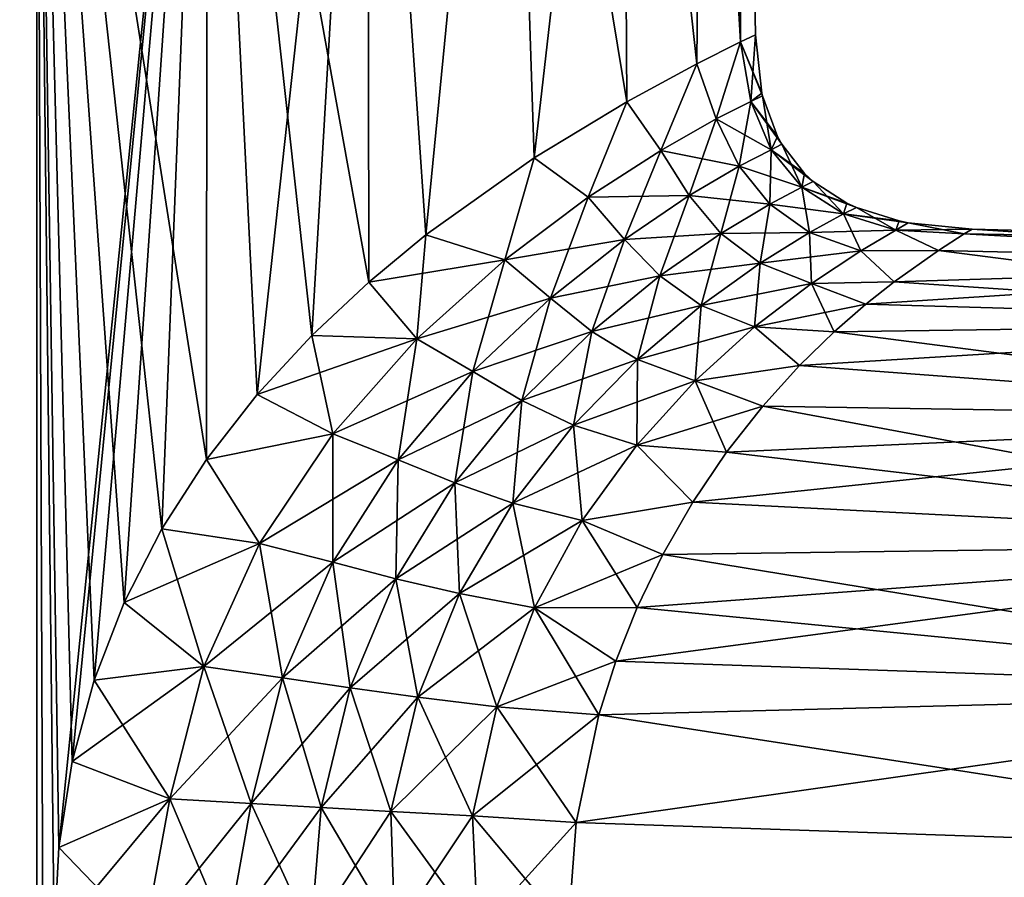
# Model space of a CAD drawing. Units: millimetres. Extents: x -25 to 71, y 0 to 248.
# Drawn here: x 0 to 28, y 57 to 81 of the extents above; entities that cross this region are included whole.
import ezdxf

# ---------------------------------------------------------------- set-up
doc = ezdxf.new("R2010")
doc.units = ezdxf.units.MM
doc.header["$LTSCALE"] = 65.185185
for name, color, linetype in [('56', 7, 'CONTINUOUS'), ('57', 7, 'CONTINUOUS'), ('58', 7, 'CONTINUOUS'), ('61', 7, 'CONTINUOUS'), ('62', 7, 'CONTINUOUS'), ('63', 7, 'CONTINUOUS')]:
    doc.layers.add(name, color=color, linetype=linetype)

msp = doc.modelspace()

# ---------------------------------------------------------------- linework, layer by layer
at = {"layer": '56', "linetype": 'Continuous'}
for points in [[(25.967, 74.794, -5.06), (26.712, 75.268, -2.408), (42.108, 74.426, -4.788), (25.967, 74.794, -5.06)], [(26.712, 75.268, -2.408), (26.944, 75.405), (42.108, 74.426, -4.788), (26.712, 75.268, -2.408)], [(26.944, 75.405), (42.108, 75.008), (42.108, 74.426, -4.788), (26.944, 75.405)], [(24.692, 73.892, -7.865), (25.967, 74.794, -5.06), (42.108, 72.716, -9.298), (24.692, 73.892, -7.865)], [(42.108, 72.716, -9.298), (25.967, 74.794, -5.06), (42.108, 74.426, -4.788), (42.108, 72.716, -9.298)], [(23.877, 73.249, -9.306), (24.692, 73.892, -7.865), (42.108, 72.716, -9.298), (23.877, 73.249, -9.306)], [(22.962, 72.449, -10.777), (23.877, 73.249, -9.306), (42.108, 72.716, -9.298), (22.962, 72.449, -10.777)], [(42.108, 69.976, -13.268), (22.962, 72.449, -10.777), (42.108, 72.716, -9.298), (42.108, 69.976, -13.268)], [(21.964, 71.478, -12.255), (22.962, 72.449, -10.777), (42.108, 69.976, -13.268), (21.964, 71.478, -12.255)], [(20.912, 70.312, -13.725), (21.964, 71.478, -12.255), (42.108, 69.976, -13.268), (20.912, 70.312, -13.725)], [(19.867, 68.985, -15.112), (20.912, 70.312, -13.725), (42.108, 66.366, -16.466), (19.867, 68.985, -15.112)], [(42.108, 66.366, -16.466), (20.912, 70.312, -13.725), (42.108, 69.976, -13.268), (42.108, 66.366, -16.466)], [(18.893, 67.543, -16.361), (19.867, 68.985, -15.112), (42.108, 66.366, -16.466), (18.893, 67.543, -16.361)], [(18.027, 66.036, -17.44), (18.893, 67.543, -16.361), (42.108, 66.366, -16.466), (18.027, 66.036, -17.44)], [(42.108, 62.095, -18.707), (18.027, 66.036, -17.44), (42.108, 66.366, -16.466), (42.108, 62.095, -18.707)], [(17.293, 64.512, -18.337), (18.027, 66.036, -17.44), (42.108, 62.095, -18.707), (17.293, 64.512, -18.337)], [(16.68, 62.969, -19.076), (17.293, 64.512, -18.337), (42.108, 62.095, -18.707), (16.68, 62.969, -19.076)], [(16.188, 61.425, -19.663), (16.68, 62.969, -19.076), (42.108, 62.095, -18.707), (16.188, 61.425, -19.663)], [(42.108, 57.412, -19.862), (16.188, 61.425, -19.663), (42.108, 62.095, -18.707), (42.108, 57.412, -19.862)], [(15.534, 58.319, -20.436), (16.188, 61.425, -19.663), (42.108, 57.412, -19.862), (15.534, 58.319, -20.436)], [(15.301, 55.238, -20.708), (15.534, 58.319, -20.436), (42.108, 57.412, -19.862), (15.301, 55.238, -20.708)], [(42.108, 52.588, -19.862), (15.301, 55.238, -20.708), (42.108, 57.412, -19.862), (42.108, 52.588, -19.862)]]:
    msp.add_3dface(points, dxfattribs=at)
at = {"layer": '57', "linetype": 'Continuous'}
for points in [[(26.712, 75.268, 2.408), (25.967, 74.794, 5.06), (42.108, 74.426, 4.788), (26.712, 75.268, 2.408)], [(42.108, 75.008), (26.944, 75.405), (26.712, 75.268, 2.408), (42.108, 75.008)], [(42.108, 75.008), (26.712, 75.268, 2.408), (42.108, 74.426, 4.788), (42.108, 75.008)], [(25.967, 74.794, 5.06), (24.692, 73.892, 7.865), (42.108, 74.426, 4.788), (25.967, 74.794, 5.06)], [(24.692, 73.892, 7.865), (23.877, 73.249, 9.306), (42.108, 74.426, 4.788), (24.692, 73.892, 7.865)], [(42.108, 74.426, 4.788), (23.877, 73.249, 9.306), (42.108, 72.716, 9.298), (42.108, 74.426, 4.788)], [(23.877, 73.249, 9.306), (22.962, 72.449, 10.777), (42.108, 72.716, 9.298), (23.877, 73.249, 9.306)], [(22.962, 72.449, 10.777), (21.964, 71.478, 12.254), (42.108, 72.716, 9.298), (22.962, 72.449, 10.777)], [(42.108, 72.716, 9.298), (21.964, 71.478, 12.254), (42.108, 69.976, 13.268), (42.108, 72.716, 9.298)], [(21.964, 71.478, 12.254), (20.912, 70.312, 13.725), (42.108, 69.976, 13.268), (21.964, 71.478, 12.254)], [(20.912, 70.312, 13.725), (19.867, 68.985, 15.112), (42.108, 69.976, 13.268), (20.912, 70.312, 13.725)], [(19.867, 68.985, 15.112), (18.893, 67.543, 16.361), (42.108, 69.976, 13.268), (19.867, 68.985, 15.112)], [(42.108, 69.976, 13.268), (18.893, 67.543, 16.361), (42.108, 66.366, 16.466), (42.108, 69.976, 13.268)], [(18.893, 67.543, 16.361), (18.027, 66.036, 17.44), (42.108, 66.366, 16.466), (18.893, 67.543, 16.361)], [(17.293, 64.512, 18.337), (16.68, 62.969, 19.076), (42.108, 66.366, 16.466), (17.293, 64.512, 18.337)], [(42.108, 66.366, 16.466), (16.68, 62.969, 19.076), (42.108, 62.095, 18.707), (42.108, 66.366, 16.466)], [(18.027, 66.036, 17.44), (17.293, 64.512, 18.337), (42.108, 66.366, 16.466), (18.027, 66.036, 17.44)], [(16.68, 62.969, 19.076), (16.188, 61.425, 19.663), (42.108, 62.095, 18.707), (16.68, 62.969, 19.076)], [(16.188, 61.425, 19.663), (15.534, 58.319, 20.436), (42.108, 62.095, 18.707), (16.188, 61.425, 19.663)], [(42.108, 62.095, 18.707), (15.534, 58.319, 20.436), (42.108, 57.412, 19.862), (42.108, 62.095, 18.707)], [(15.534, 58.319, 20.436), (15.301, 55.238, 20.708), (42.108, 57.412, 19.862), (15.534, 58.319, 20.436)], [(42.108, 57.412, 19.862), (15.301, 55.238, 20.708), (42.108, 52.588, 19.862), (42.108, 57.412, 19.862)]]:
    msp.add_3dface(points, dxfattribs=at)
at = {"layer": '58', "linetype": 'Continuous'}
for points in [[(20.699, 81), (20.273, 80.794, 4.187), (20.883, 79.322), (20.699, 81)], [(20.273, 80.794, 4.187), (19.015, 80.164, 8.199), (19.567, 78.577, 7.221), (20.273, 80.794, 4.187)], [(20.564, 79.082, 3.67), (20.273, 80.794, 4.187), (19.567, 78.577, 7.221), (20.564, 79.082, 3.67)], [(20.883, 79.322), (20.273, 80.794, 4.187), (20.903, 79.24), (20.883, 79.322)], [(20.903, 79.24), (20.273, 80.794, 4.187), (20.564, 79.082, 3.67), (20.903, 79.24)], [(19.015, 80.164, 8.199), (16.992, 79.073, 11.856), (17.971, 77.674, 10.519), (19.015, 80.164, 8.199)], [(19.567, 78.577, 7.221), (19.015, 80.164, 8.199), (17.971, 77.674, 10.519), (19.567, 78.577, 7.221)], [(20.903, 79.24), (20.564, 79.082, 3.67), (21.335, 78.068), (20.903, 79.24)], [(16.992, 79.073, 11.856), (14.325, 77.459, 14.992), (15.885, 76.327, 13.43), (16.992, 79.073, 11.856)], [(17.971, 77.674, 10.519), (16.992, 79.073, 11.856), (15.885, 76.327, 13.43), (17.971, 77.674, 10.519)], [(20.564, 79.082, 3.67), (19.567, 78.577, 7.221), (21.15, 77.69, 3.343), (20.564, 79.082, 3.67)], [(20.564, 79.082, 3.67), (21.15, 77.69, 3.343), (21.456, 77.851), (20.564, 79.082, 3.67)], [(20.564, 79.082, 3.67), (21.456, 77.851), (21.335, 78.068), (20.564, 79.082, 3.67)], [(19.567, 78.577, 7.221), (17.971, 77.674, 10.519), (20.234, 77.219, 6.598), (19.567, 78.577, 7.221)], [(19.567, 78.577, 7.221), (20.234, 77.219, 6.598), (21.15, 77.69, 3.343), (19.567, 78.577, 7.221)], [(21.15, 77.69, 3.343), (22.116, 77.005), (21.456, 77.851), (21.15, 77.69, 3.343)], [(14.325, 77.459, 14.992), (11.204, 75.243, 17.476), (13.476, 74.519, 15.849), (14.325, 77.459, 14.992)], [(15.885, 76.327, 13.43), (14.325, 77.459, 14.992), (13.476, 74.519, 15.849), (15.885, 76.327, 13.43)], [(17.971, 77.674, 10.519), (15.885, 76.327, 13.43), (18.791, 76.373, 9.663), (17.971, 77.674, 10.519)], [(17.971, 77.674, 10.519), (18.791, 76.373, 9.663), (20.234, 77.219, 6.598), (17.971, 77.674, 10.519)], [(20.234, 77.219, 6.598), (22.039, 76.617, 3.149), (21.15, 77.69, 3.343), (20.234, 77.219, 6.598)], [(22.039, 76.617, 3.149), (22.361, 76.781), (21.15, 77.69, 3.343), (22.039, 76.617, 3.149)], [(22.361, 76.781), (22.116, 77.005), (21.15, 77.69, 3.343), (22.361, 76.781)], [(18.791, 76.373, 9.663), (21.112, 76.127, 6.202), (20.234, 77.219, 6.598), (18.791, 76.373, 9.663)], [(21.112, 76.127, 6.202), (22.039, 76.617, 3.149), (20.234, 77.219, 6.598), (21.112, 76.127, 6.202)], [(21.112, 76.127, 6.202), (23.235, 75.849, 3.061), (22.039, 76.617, 3.149), (21.112, 76.127, 6.202)], [(22.039, 76.617, 3.149), (23.332, 76.153), (22.361, 76.781), (22.039, 76.617, 3.149)], [(23.235, 75.849, 3.061), (23.606, 76.027), (22.039, 76.617, 3.149), (23.235, 75.849, 3.061)], [(23.606, 76.027), (23.332, 76.153), (22.039, 76.617, 3.149), (23.606, 76.027)], [(15.885, 76.327, 13.43), (13.476, 74.519, 15.849), (16.928, 75.111, 12.44), (15.885, 76.327, 13.43)], [(15.885, 76.327, 13.43), (16.928, 75.111, 12.44), (18.791, 76.373, 9.663), (15.885, 76.327, 13.43)], [(16.928, 75.111, 12.44), (19.703, 75.281, 9.077), (18.791, 76.373, 9.663), (16.928, 75.111, 12.44)], [(19.703, 75.281, 9.077), (21.112, 76.127, 6.202), (18.791, 76.373, 9.663), (19.703, 75.281, 9.077)], [(19.703, 75.281, 9.077), (22.258, 75.31, 5.996), (21.112, 76.127, 6.202), (19.703, 75.281, 9.077)], [(22.258, 75.31, 5.996), (23.235, 75.849, 3.061), (21.112, 76.127, 6.202), (22.258, 75.31, 5.996)], [(23.235, 75.849, 3.061), (24.841, 75.641), (23.606, 76.027), (23.235, 75.849, 3.061)], [(22.258, 75.31, 5.996), (24.744, 75.374, 3.053), (23.235, 75.849, 3.061), (22.258, 75.31, 5.996)], [(24.744, 75.374, 3.053), (25.102, 75.588), (23.235, 75.849, 3.061), (24.744, 75.374, 3.053)], [(25.102, 75.588), (24.841, 75.641), (23.235, 75.849, 3.061), (25.102, 75.588)], [(24.744, 75.374, 3.053), (26.944, 75.405), (25.102, 75.588), (24.744, 75.374, 3.053)], [(11.204, 75.243, 17.476), (9.562, 73.883, 18.442), (13.476, 74.519, 15.849), (11.204, 75.243, 17.476)], [(17.949, 74.059, 11.715), (19.703, 75.281, 9.077), (16.928, 75.111, 12.44), (17.949, 74.059, 11.715)], [(17.949, 74.059, 11.715), (20.834, 74.427, 8.733), (19.703, 75.281, 9.077), (17.949, 74.059, 11.715)], [(20.834, 74.427, 8.733), (22.258, 75.31, 5.996), (19.703, 75.281, 9.077), (20.834, 74.427, 8.733)], [(20.834, 74.427, 8.733), (23.732, 74.778, 5.942), (22.258, 75.31, 5.996), (20.834, 74.427, 8.733)], [(23.732, 74.778, 5.942), (24.744, 75.374, 3.053), (22.258, 75.31, 5.996), (23.732, 74.778, 5.942)], [(23.732, 74.778, 5.942), (25.967, 74.794, 5.06), (24.744, 75.374, 3.053), (23.732, 74.778, 5.942)], [(26.712, 75.268, 2.408), (26.944, 75.405), (24.744, 75.374, 3.053), (26.712, 75.268, 2.408)], [(25.967, 74.794, 5.06), (26.712, 75.268, 2.408), (24.744, 75.374, 3.053), (25.967, 74.794, 5.06)], [(13.476, 74.519, 15.849), (14.793, 73.421, 14.836), (16.928, 75.111, 12.44), (13.476, 74.519, 15.849)], [(14.793, 73.421, 14.836), (17.949, 74.059, 11.715), (16.928, 75.111, 12.44), (14.793, 73.421, 14.836)], [(22.309, 73.841, 8.604), (23.732, 74.778, 5.942), (20.834, 74.427, 8.733), (22.309, 73.841, 8.604)], [(22.309, 73.841, 8.604), (24.692, 73.892, 7.865), (23.732, 74.778, 5.942), (22.309, 73.841, 8.604)], [(24.692, 73.892, 7.865), (25.967, 74.794, 5.06), (23.732, 74.778, 5.942), (24.692, 73.892, 7.865)], [(13.476, 74.519, 15.849), (9.562, 73.883, 18.442), (10.949, 72.246, 17.726), (13.476, 74.519, 15.849)], [(13.476, 74.519, 15.849), (10.949, 72.246, 17.726), (14.793, 73.421, 14.836), (13.476, 74.519, 15.849)], [(19.136, 73.207, 11.251), (20.834, 74.427, 8.733), (17.949, 74.059, 11.715), (19.136, 73.207, 11.251)], [(19.136, 73.207, 11.251), (22.309, 73.841, 8.604), (20.834, 74.427, 8.733), (19.136, 73.207, 11.251)], [(15.99, 72.454, 14.055), (17.949, 74.059, 11.715), (14.793, 73.421, 14.836), (15.99, 72.454, 14.055)], [(15.99, 72.454, 14.055), (19.136, 73.207, 11.251), (17.949, 74.059, 11.715), (15.99, 72.454, 14.055)], [(9.562, 73.883, 18.442), (7.921, 72.347, 19.221), (10.949, 72.246, 17.726), (9.562, 73.883, 18.442)], [(20.676, 72.593, 11.045), (22.309, 73.841, 8.604), (19.136, 73.207, 11.251), (20.676, 72.593, 11.045)], [(20.676, 72.593, 11.045), (23.877, 73.249, 9.306), (22.309, 73.841, 8.604), (20.676, 72.593, 11.045)], [(23.877, 73.249, 9.306), (24.692, 73.892, 7.865), (22.309, 73.841, 8.604), (23.877, 73.249, 9.306)], [(10.949, 72.246, 17.726), (12.559, 71.304, 16.803), (14.793, 73.421, 14.836), (10.949, 72.246, 17.726)], [(12.559, 71.304, 16.803), (15.99, 72.454, 14.055), (14.793, 73.421, 14.836), (12.559, 71.304, 16.803)], [(17.302, 71.651, 13.526), (19.136, 73.207, 11.251), (15.99, 72.454, 14.055), (17.302, 71.651, 13.526)], [(17.302, 71.651, 13.526), (20.676, 72.593, 11.045), (19.136, 73.207, 11.251), (17.302, 71.651, 13.526)], [(22.962, 72.449, 10.777), (23.877, 73.249, 9.306), (20.676, 72.593, 11.045), (22.962, 72.449, 10.777)], [(7.921, 72.347, 19.221), (6.349, 70.641, 19.815), (10.949, 72.246, 17.726), (7.921, 72.347, 19.221)], [(13.971, 70.47, 16.06), (15.99, 72.454, 14.055), (12.559, 71.304, 16.803), (13.971, 70.47, 16.06)], [(13.971, 70.47, 16.06), (17.302, 71.651, 13.526), (15.99, 72.454, 14.055), (13.971, 70.47, 16.06)], [(18.966, 71.043, 13.271), (20.676, 72.593, 11.045), (17.302, 71.651, 13.526), (18.966, 71.043, 13.271)], [(18.966, 71.043, 13.271), (21.964, 71.478, 12.254), (20.676, 72.593, 11.045), (18.966, 71.043, 13.271)], [(21.964, 71.478, 12.254), (22.962, 72.449, 10.777), (20.676, 72.593, 11.045), (21.964, 71.478, 12.254)], [(10.949, 72.246, 17.726), (6.349, 70.641, 19.815), (8.523, 69.515, 19.076), (10.949, 72.246, 17.726)], [(10.949, 72.246, 17.726), (8.523, 69.515, 19.076), (12.559, 71.304, 16.803), (10.949, 72.246, 17.726)], [(15.455, 69.759, 15.538), (17.302, 71.651, 13.526), (13.971, 70.47, 16.06), (15.455, 69.759, 15.538)], [(15.455, 69.759, 15.538), (18.966, 71.043, 13.271), (17.302, 71.651, 13.526), (15.455, 69.759, 15.538)], [(20.912, 70.312, 13.725), (21.964, 71.478, 12.254), (18.966, 71.043, 13.271), (20.912, 70.312, 13.725)], [(8.523, 69.515, 19.076), (10.41, 68.765, 18.334), (12.559, 71.304, 16.803), (8.523, 69.515, 19.076)], [(10.41, 68.765, 18.334), (13.971, 70.47, 16.06), (12.559, 71.304, 16.803), (10.41, 68.765, 18.334)], [(17.279, 69.188, 15.275), (18.966, 71.043, 13.271), (15.455, 69.759, 15.538), (17.279, 69.188, 15.275)], [(17.279, 69.188, 15.275), (20.912, 70.312, 13.725), (18.966, 71.043, 13.271), (17.279, 69.188, 15.275)], [(6.349, 70.641, 19.815), (4.892, 68.777, 20.244), (8.523, 69.515, 19.076), (6.349, 70.641, 19.815)], [(12.04, 68.101, 17.718), (13.971, 70.47, 16.06), (10.41, 68.765, 18.334), (12.04, 68.101, 17.718)], [(12.04, 68.101, 17.718), (15.455, 69.759, 15.538), (13.971, 70.47, 16.06), (12.04, 68.101, 17.718)], [(19.867, 68.985, 15.112), (20.912, 70.312, 13.725), (17.279, 69.188, 15.275), (19.867, 68.985, 15.112)], [(8.523, 69.515, 19.076), (4.892, 68.777, 20.244), (6.416, 66.352, 19.967), (8.523, 69.515, 19.076)], [(8.523, 69.515, 19.076), (6.416, 66.352, 19.967), (10.41, 68.765, 18.334), (8.523, 69.515, 19.076)], [(13.708, 67.519, 17.273), (15.455, 69.759, 15.538), (12.04, 68.101, 17.718), (13.708, 67.519, 17.273)], [(13.708, 67.519, 17.273), (17.279, 69.188, 15.275), (15.455, 69.759, 15.538), (13.708, 67.519, 17.273)], [(15.706, 67.014, 17.043), (17.279, 69.188, 15.275), (13.708, 67.519, 17.273), (15.706, 67.014, 17.043)], [(15.706, 67.014, 17.043), (18.893, 67.543, 16.361), (17.279, 69.188, 15.275), (15.706, 67.014, 17.043)], [(18.893, 67.543, 16.361), (19.867, 68.985, 15.112), (17.279, 69.188, 15.275), (18.893, 67.543, 16.361)], [(4.892, 68.777, 20.244), (3.602, 66.773, 20.534), (6.416, 66.352, 19.967), (4.892, 68.777, 20.244)], [(6.416, 66.352, 19.967), (8.527, 65.815, 19.461), (10.41, 68.765, 18.334), (6.416, 66.352, 19.967)], [(8.527, 65.815, 19.461), (12.04, 68.101, 17.718), (10.41, 68.765, 18.334), (8.527, 65.815, 19.461)], [(10.344, 65.343, 19.032), (12.04, 68.101, 17.718), (8.527, 65.815, 19.461), (10.344, 65.343, 19.032)], [(10.344, 65.343, 19.032), (13.708, 67.519, 17.273), (12.04, 68.101, 17.718), (10.344, 65.343, 19.032)], [(12.177, 64.914, 18.715), (13.708, 67.519, 17.273), (10.344, 65.343, 19.032), (12.177, 64.914, 18.715)], [(12.177, 64.914, 18.715), (15.706, 67.014, 17.043), (13.708, 67.519, 17.273), (12.177, 64.914, 18.715)], [(18.027, 66.036, 17.44), (18.893, 67.543, 16.361), (15.706, 67.014, 17.043), (18.027, 66.036, 17.44)], [(14.332, 64.505, 18.543), (15.706, 67.014, 17.043), (12.177, 64.914, 18.715), (14.332, 64.505, 18.543)], [(14.332, 64.505, 18.543), (18.027, 66.036, 17.44), (15.706, 67.014, 17.043), (14.332, 64.505, 18.543)], [(3.602, 66.773, 20.534), (2.518, 64.654, 20.718), (6.416, 66.352, 19.967), (3.602, 66.773, 20.534)], [(6.416, 66.352, 19.967), (2.518, 64.654, 20.718), (4.811, 62.813, 20.503), (6.416, 66.352, 19.967)], [(6.416, 66.352, 19.967), (4.811, 62.813, 20.503), (8.527, 65.815, 19.461), (6.416, 66.352, 19.967)], [(4.811, 62.813, 20.503), (7.075, 62.488, 20.233), (8.527, 65.815, 19.461), (4.811, 62.813, 20.503)], [(7.075, 62.488, 20.233), (10.344, 65.343, 19.032), (8.527, 65.815, 19.461), (7.075, 62.488, 20.233)], [(17.293, 64.512, 18.337), (18.027, 66.036, 17.44), (14.332, 64.505, 18.543), (17.293, 64.512, 18.337)], [(9.023, 62.205, 20.003), (10.344, 65.343, 19.032), (7.075, 62.488, 20.233), (9.023, 62.205, 20.003)], [(9.023, 62.205, 20.003), (12.177, 64.914, 18.715), (10.344, 65.343, 19.032), (9.023, 62.205, 20.003)], [(10.974, 61.936, 19.827), (12.177, 64.914, 18.715), (9.023, 62.205, 20.003), (10.974, 61.936, 19.827)], [(10.974, 61.936, 19.827), (14.332, 64.505, 18.543), (12.177, 64.914, 18.715), (10.974, 61.936, 19.827)], [(2.518, 64.654, 20.718), (1.654, 62.423, 20.828), (4.811, 62.813, 20.503), (2.518, 64.654, 20.718)], [(13.248, 61.655, 19.719), (14.332, 64.505, 18.543), (10.974, 61.936, 19.827), (13.248, 61.655, 19.719)], [(13.248, 61.655, 19.719), (16.68, 62.969, 19.076), (14.332, 64.505, 18.543), (13.248, 61.655, 19.719)], [(16.68, 62.969, 19.076), (17.293, 64.512, 18.337), (14.332, 64.505, 18.543), (16.68, 62.969, 19.076)], [(16.188, 61.425, 19.663), (16.68, 62.969, 19.076), (13.248, 61.655, 19.719), (16.188, 61.425, 19.663)], [(1.654, 62.423, 20.828), (1.022, 60.078, 20.893), (4.811, 62.813, 20.503), (1.654, 62.423, 20.828)], [(4.811, 62.813, 20.503), (1.022, 60.078, 20.893), (3.828, 59.001, 20.789), (4.811, 62.813, 20.503)], [(4.811, 62.813, 20.503), (3.828, 59.001, 20.789), (7.075, 62.488, 20.233), (4.811, 62.813, 20.503)], [(3.828, 59.001, 20.789), (6.172, 58.868, 20.692), (7.075, 62.488, 20.233), (3.828, 59.001, 20.789)], [(6.172, 58.868, 20.692), (9.023, 62.205, 20.003), (7.075, 62.488, 20.233), (6.172, 58.868, 20.692)], [(8.187, 58.753, 20.613), (9.023, 62.205, 20.003), (6.172, 58.868, 20.692), (8.187, 58.753, 20.613)], [(8.187, 58.753, 20.613), (10.974, 61.936, 19.827), (9.023, 62.205, 20.003), (8.187, 58.753, 20.613)], [(10.202, 58.64, 20.548), (10.974, 61.936, 19.827), (8.187, 58.753, 20.613), (10.202, 58.64, 20.548)], [(10.202, 58.64, 20.548), (13.248, 61.655, 19.719), (10.974, 61.936, 19.827), (10.202, 58.64, 20.548)], [(12.545, 58.512, 20.489), (13.248, 61.655, 19.719), (10.202, 58.64, 20.548), (12.545, 58.512, 20.489)], [(12.545, 58.512, 20.489), (16.188, 61.425, 19.663), (13.248, 61.655, 19.719), (12.545, 58.512, 20.489)], [(15.534, 58.319, 20.436), (16.188, 61.425, 19.663), (12.545, 58.512, 20.489), (15.534, 58.319, 20.436)], [(1.022, 60.078, 20.893), (0.636, 57.605, 20.934), (3.828, 59.001, 20.789), (1.022, 60.078, 20.893)], [(0.636, 57.605, 20.934), (0.5, 55, 20.965), (3.828, 59.001, 20.789), (0.636, 57.605, 20.934)], [(3.828, 59.001, 20.789), (0.5, 55, 20.965), (3.103, 55.042, 20.909), (3.828, 59.001, 20.789)], [(3.828, 59.001, 20.789), (3.103, 55.042, 20.909), (6.172, 58.868, 20.692), (3.828, 59.001, 20.789)], [(3.103, 55.042, 20.909), (5.492, 55.08, 20.87), (6.172, 58.868, 20.692), (3.103, 55.042, 20.909)], [(5.492, 55.08, 20.87), (8.187, 58.753, 20.613), (6.172, 58.868, 20.692), (5.492, 55.08, 20.87)], [(7.89, 55.119, 20.843), (8.187, 58.753, 20.613), (5.492, 55.08, 20.87), (7.89, 55.119, 20.843)], [(7.89, 55.119, 20.843), (10.202, 58.64, 20.548), (8.187, 58.753, 20.613), (7.89, 55.119, 20.843)], [(10.31, 55.158, 20.813), (10.202, 58.64, 20.548), (7.89, 55.119, 20.843), (10.31, 55.158, 20.813)], [(10.31, 55.158, 20.813), (12.545, 58.512, 20.489), (10.202, 58.64, 20.548), (10.31, 55.158, 20.813)], [(12.705, 55.197, 20.77), (12.545, 58.512, 20.489), (10.31, 55.158, 20.813), (12.705, 55.197, 20.77)], [(12.705, 55.197, 20.77), (15.534, 58.319, 20.436), (12.545, 58.512, 20.489), (12.705, 55.197, 20.77)], [(15.301, 55.238, 20.708), (15.534, 58.319, 20.436), (12.705, 55.197, 20.77), (15.301, 55.238, 20.708)]]:
    msp.add_3dface(points, dxfattribs=at)
at = {"layer": '61', "linetype": 'Continuous'}
for points in [[(20.273, 80.794, -4.187), (20.699, 81), (20.564, 79.082, -3.67), (20.273, 80.794, -4.187)], [(20.699, 81), (20.883, 79.322), (20.564, 79.082, -3.67), (20.699, 81)], [(19.015, 80.164, -8.199), (20.273, 80.794, -4.187), (19.567, 78.577, -7.222), (19.015, 80.164, -8.199)], [(19.567, 78.577, -7.222), (20.273, 80.794, -4.187), (20.564, 79.082, -3.67), (19.567, 78.577, -7.222)], [(16.992, 79.073, -11.856), (19.015, 80.164, -8.199), (17.971, 77.674, -10.519), (16.992, 79.073, -11.856)], [(17.971, 77.674, -10.519), (19.015, 80.164, -8.199), (19.567, 78.577, -7.222), (17.971, 77.674, -10.519)], [(20.883, 79.322), (20.903, 79.24), (20.564, 79.082, -3.67), (20.883, 79.322)], [(20.564, 79.082, -3.67), (20.903, 79.24), (21.15, 77.69, -3.343), (20.564, 79.082, -3.67)], [(20.903, 79.24), (21.335, 78.068), (21.15, 77.69, -3.343), (20.903, 79.24)], [(14.325, 77.459, -14.992), (16.992, 79.073, -11.856), (15.885, 76.327, -13.43), (14.325, 77.459, -14.992)], [(15.885, 76.327, -13.43), (16.992, 79.073, -11.856), (17.971, 77.674, -10.519), (15.885, 76.327, -13.43)], [(19.567, 78.577, -7.222), (20.564, 79.082, -3.67), (20.234, 77.219, -6.598), (19.567, 78.577, -7.222)], [(20.564, 79.082, -3.67), (21.15, 77.69, -3.343), (20.234, 77.219, -6.598), (20.564, 79.082, -3.67)], [(17.971, 77.674, -10.519), (19.567, 78.577, -7.222), (18.791, 76.373, -9.663), (17.971, 77.674, -10.519)], [(19.567, 78.577, -7.222), (20.234, 77.219, -6.598), (18.791, 76.373, -9.663), (19.567, 78.577, -7.222)], [(21.335, 78.068), (21.456, 77.851), (21.15, 77.69, -3.343), (21.335, 78.068)], [(21.456, 77.851), (22.039, 76.617, -3.149), (21.15, 77.69, -3.343), (21.456, 77.851)], [(21.456, 77.851), (22.116, 77.005), (22.039, 76.617, -3.149), (21.456, 77.851)], [(11.204, 75.243, -17.476), (14.325, 77.459, -14.992), (13.476, 74.519, -15.849), (11.204, 75.243, -17.476)], [(13.476, 74.519, -15.849), (14.325, 77.459, -14.992), (15.885, 76.327, -13.43), (13.476, 74.519, -15.849)], [(15.885, 76.327, -13.43), (17.971, 77.674, -10.519), (16.928, 75.111, -12.44), (15.885, 76.327, -13.43)], [(17.971, 77.674, -10.519), (18.791, 76.373, -9.663), (16.928, 75.111, -12.44), (17.971, 77.674, -10.519)], [(21.15, 77.69, -3.343), (21.112, 76.127, -6.202), (20.234, 77.219, -6.598), (21.15, 77.69, -3.343)], [(22.039, 76.617, -3.149), (21.112, 76.127, -6.202), (21.15, 77.69, -3.343), (22.039, 76.617, -3.149)], [(20.234, 77.219, -6.598), (19.703, 75.281, -9.077), (18.791, 76.373, -9.663), (20.234, 77.219, -6.598)], [(21.112, 76.127, -6.202), (19.703, 75.281, -9.077), (20.234, 77.219, -6.598), (21.112, 76.127, -6.202)], [(22.116, 77.005), (22.361, 76.781), (22.039, 76.617, -3.149), (22.116, 77.005)], [(22.039, 76.617, -3.149), (22.258, 75.31, -5.996), (21.112, 76.127, -6.202), (22.039, 76.617, -3.149)], [(22.361, 76.781), (23.235, 75.849, -3.061), (22.039, 76.617, -3.149), (22.361, 76.781)], [(23.235, 75.849, -3.061), (22.258, 75.31, -5.996), (22.039, 76.617, -3.149), (23.235, 75.849, -3.061)], [(22.361, 76.781), (23.332, 76.153), (23.235, 75.849, -3.061), (22.361, 76.781)], [(13.476, 74.519, -15.849), (15.885, 76.327, -13.43), (14.793, 73.421, -14.836), (13.476, 74.519, -15.849)], [(15.885, 76.327, -13.43), (16.928, 75.111, -12.44), (14.793, 73.421, -14.836), (15.885, 76.327, -13.43)], [(18.791, 76.373, -9.663), (17.949, 74.059, -11.715), (16.928, 75.111, -12.44), (18.791, 76.373, -9.663)], [(19.703, 75.281, -9.077), (17.949, 74.059, -11.715), (18.791, 76.373, -9.663), (19.703, 75.281, -9.077)], [(21.112, 76.127, -6.202), (20.834, 74.427, -8.733), (19.703, 75.281, -9.077), (21.112, 76.127, -6.202)], [(22.258, 75.31, -5.996), (20.834, 74.427, -8.733), (21.112, 76.127, -6.202), (22.258, 75.31, -5.996)], [(23.332, 76.153), (23.606, 76.027), (23.235, 75.849, -3.061), (23.332, 76.153)], [(23.606, 76.027), (24.744, 75.374, -3.053), (23.235, 75.849, -3.061), (23.606, 76.027)], [(23.606, 76.027), (24.841, 75.641), (24.744, 75.374, -3.053), (23.606, 76.027)], [(23.235, 75.849, -3.061), (23.732, 74.778, -5.942), (22.258, 75.31, -5.996), (23.235, 75.849, -3.061)], [(24.744, 75.374, -3.053), (23.732, 74.778, -5.942), (23.235, 75.849, -3.061), (24.744, 75.374, -3.053)], [(24.841, 75.641), (25.102, 75.588), (24.744, 75.374, -3.053), (24.841, 75.641)], [(25.102, 75.588), (26.712, 75.268, -2.408), (24.744, 75.374, -3.053), (25.102, 75.588)], [(26.944, 75.405), (26.712, 75.268, -2.408), (25.102, 75.588), (26.944, 75.405)], [(9.562, 73.883, -18.442), (11.204, 75.243, -17.476), (10.949, 72.246, -17.726), (9.562, 73.883, -18.442)], [(10.949, 72.246, -17.726), (11.204, 75.243, -17.476), (13.476, 74.519, -15.849), (10.949, 72.246, -17.726)], [(19.703, 75.281, -9.077), (19.136, 73.207, -11.251), (17.949, 74.059, -11.715), (19.703, 75.281, -9.077)], [(20.834, 74.427, -8.733), (19.136, 73.207, -11.251), (19.703, 75.281, -9.077), (20.834, 74.427, -8.733)], [(22.258, 75.31, -5.996), (22.309, 73.841, -8.604), (20.834, 74.427, -8.733), (22.258, 75.31, -5.996)], [(23.732, 74.778, -5.942), (22.309, 73.841, -8.604), (22.258, 75.31, -5.996), (23.732, 74.778, -5.942)], [(24.744, 75.374, -3.053), (25.967, 74.794, -5.06), (23.732, 74.778, -5.942), (24.744, 75.374, -3.053)], [(26.712, 75.268, -2.408), (25.967, 74.794, -5.06), (24.744, 75.374, -3.053), (26.712, 75.268, -2.408)], [(16.928, 75.111, -12.44), (15.99, 72.454, -14.055), (14.793, 73.421, -14.836), (16.928, 75.111, -12.44)], [(17.949, 74.059, -11.715), (15.99, 72.454, -14.055), (16.928, 75.111, -12.44), (17.949, 74.059, -11.715)], [(23.732, 74.778, -5.942), (24.692, 73.892, -7.865), (22.309, 73.841, -8.604), (23.732, 74.778, -5.942)], [(25.967, 74.794, -5.06), (24.692, 73.892, -7.865), (23.732, 74.778, -5.942), (25.967, 74.794, -5.06)], [(10.949, 72.246, -17.726), (13.476, 74.519, -15.849), (12.559, 71.304, -16.803), (10.949, 72.246, -17.726)], [(13.476, 74.519, -15.849), (14.793, 73.421, -14.836), (12.559, 71.304, -16.803), (13.476, 74.519, -15.849)], [(20.834, 74.427, -8.733), (20.676, 72.593, -11.045), (19.136, 73.207, -11.251), (20.834, 74.427, -8.733)], [(22.309, 73.841, -8.604), (20.676, 72.593, -11.045), (20.834, 74.427, -8.733), (22.309, 73.841, -8.604)], [(17.949, 74.059, -11.715), (17.302, 71.651, -13.526), (15.99, 72.454, -14.055), (17.949, 74.059, -11.715)], [(19.136, 73.207, -11.251), (17.302, 71.651, -13.526), (17.949, 74.059, -11.715), (19.136, 73.207, -11.251)], [(7.921, 72.347, -19.221), (9.562, 73.883, -18.442), (10.949, 72.246, -17.726), (7.921, 72.347, -19.221)], [(22.309, 73.841, -8.604), (22.962, 72.449, -10.777), (20.676, 72.593, -11.045), (22.309, 73.841, -8.604)], [(24.692, 73.892, -7.865), (23.877, 73.249, -9.306), (22.309, 73.841, -8.604), (24.692, 73.892, -7.865)], [(23.877, 73.249, -9.306), (22.962, 72.449, -10.777), (22.309, 73.841, -8.604), (23.877, 73.249, -9.306)], [(14.793, 73.421, -14.836), (13.971, 70.47, -16.06), (12.559, 71.304, -16.803), (14.793, 73.421, -14.836)], [(15.99, 72.454, -14.055), (13.971, 70.47, -16.06), (14.793, 73.421, -14.836), (15.99, 72.454, -14.055)], [(19.136, 73.207, -11.251), (18.966, 71.043, -13.271), (17.302, 71.651, -13.526), (19.136, 73.207, -11.251)], [(20.676, 72.593, -11.045), (18.966, 71.043, -13.271), (19.136, 73.207, -11.251), (20.676, 72.593, -11.045)], [(6.349, 70.641, -19.815), (7.921, 72.347, -19.221), (8.523, 69.515, -19.076), (6.349, 70.641, -19.815)], [(8.523, 69.515, -19.076), (7.921, 72.347, -19.221), (10.949, 72.246, -17.726), (8.523, 69.515, -19.076)], [(15.99, 72.454, -14.055), (15.455, 69.759, -15.538), (13.971, 70.47, -16.06), (15.99, 72.454, -14.055)], [(17.302, 71.651, -13.526), (15.455, 69.759, -15.538), (15.99, 72.454, -14.055), (17.302, 71.651, -13.526)], [(20.676, 72.593, -11.045), (21.964, 71.478, -12.255), (18.966, 71.043, -13.271), (20.676, 72.593, -11.045)], [(22.962, 72.449, -10.777), (21.964, 71.478, -12.255), (20.676, 72.593, -11.045), (22.962, 72.449, -10.777)], [(8.523, 69.515, -19.076), (10.949, 72.246, -17.726), (10.41, 68.765, -18.334), (8.523, 69.515, -19.076)], [(10.949, 72.246, -17.726), (12.559, 71.304, -16.803), (10.41, 68.765, -18.334), (10.949, 72.246, -17.726)], [(17.302, 71.651, -13.526), (17.279, 69.188, -15.275), (15.455, 69.759, -15.538), (17.302, 71.651, -13.526)], [(18.966, 71.043, -13.271), (17.279, 69.188, -15.275), (17.302, 71.651, -13.526), (18.966, 71.043, -13.271)], [(21.964, 71.478, -12.255), (20.912, 70.312, -13.725), (18.966, 71.043, -13.271), (21.964, 71.478, -12.255)], [(12.559, 71.304, -16.803), (12.04, 68.101, -17.718), (10.41, 68.765, -18.334), (12.559, 71.304, -16.803)], [(13.971, 70.47, -16.06), (12.04, 68.101, -17.718), (12.559, 71.304, -16.803), (13.971, 70.47, -16.06)], [(18.966, 71.043, -13.271), (19.867, 68.985, -15.112), (17.279, 69.188, -15.275), (18.966, 71.043, -13.271)], [(20.912, 70.312, -13.725), (19.867, 68.985, -15.112), (18.966, 71.043, -13.271), (20.912, 70.312, -13.725)], [(4.893, 68.777, -20.244), (6.349, 70.641, -19.815), (8.523, 69.515, -19.076), (4.893, 68.777, -20.244)], [(13.971, 70.47, -16.06), (13.708, 67.519, -17.273), (12.04, 68.101, -17.718), (13.971, 70.47, -16.06)], [(15.455, 69.759, -15.538), (13.708, 67.519, -17.273), (13.971, 70.47, -16.06), (15.455, 69.759, -15.538)], [(6.416, 66.352, -19.967), (4.893, 68.777, -20.244), (8.523, 69.515, -19.076), (6.416, 66.352, -19.967)], [(6.416, 66.352, -19.967), (8.523, 69.515, -19.076), (8.527, 65.815, -19.461), (6.416, 66.352, -19.967)], [(8.523, 69.515, -19.076), (10.41, 68.765, -18.334), (8.527, 65.815, -19.461), (8.523, 69.515, -19.076)], [(15.455, 69.759, -15.538), (15.706, 67.014, -17.043), (13.708, 67.519, -17.273), (15.455, 69.759, -15.538)], [(17.279, 69.188, -15.275), (15.706, 67.014, -17.043), (15.455, 69.759, -15.538), (17.279, 69.188, -15.275)], [(17.279, 69.188, -15.275), (18.893, 67.543, -16.361), (15.706, 67.014, -17.043), (17.279, 69.188, -15.275)], [(19.867, 68.985, -15.112), (18.893, 67.543, -16.361), (17.279, 69.188, -15.275), (19.867, 68.985, -15.112)], [(3.602, 66.773, -20.534), (4.893, 68.777, -20.244), (6.416, 66.352, -19.967), (3.602, 66.773, -20.534)], [(10.41, 68.765, -18.334), (10.344, 65.343, -19.032), (8.527, 65.815, -19.461), (10.41, 68.765, -18.334)], [(12.04, 68.101, -17.718), (10.344, 65.343, -19.032), (10.41, 68.765, -18.334), (12.04, 68.101, -17.718)], [(12.04, 68.101, -17.718), (12.177, 64.914, -18.715), (10.344, 65.343, -19.032), (12.04, 68.101, -17.718)], [(13.708, 67.519, -17.273), (12.177, 64.914, -18.715), (12.04, 68.101, -17.718), (13.708, 67.519, -17.273)], [(13.708, 67.519, -17.273), (14.332, 64.505, -18.543), (12.177, 64.914, -18.715), (13.708, 67.519, -17.273)], [(15.706, 67.014, -17.043), (14.332, 64.505, -18.543), (13.708, 67.519, -17.273), (15.706, 67.014, -17.043)], [(18.893, 67.543, -16.361), (18.027, 66.036, -17.44), (15.706, 67.014, -17.043), (18.893, 67.543, -16.361)], [(15.706, 67.014, -17.043), (17.293, 64.512, -18.337), (14.332, 64.505, -18.543), (15.706, 67.014, -17.043)], [(18.027, 66.036, -17.44), (17.293, 64.512, -18.337), (15.706, 67.014, -17.043), (18.027, 66.036, -17.44)], [(2.518, 64.654, -20.718), (3.602, 66.773, -20.534), (4.811, 62.813, -20.503), (2.518, 64.654, -20.718)], [(4.811, 62.813, -20.503), (3.602, 66.773, -20.534), (6.416, 66.352, -19.967), (4.811, 62.813, -20.503)], [(4.811, 62.813, -20.503), (6.416, 66.352, -19.967), (7.075, 62.488, -20.233), (4.811, 62.813, -20.503)], [(6.416, 66.352, -19.967), (8.527, 65.815, -19.461), (7.075, 62.488, -20.233), (6.416, 66.352, -19.967)], [(8.527, 65.815, -19.461), (9.023, 62.205, -20.003), (7.075, 62.488, -20.233), (8.527, 65.815, -19.461)], [(10.344, 65.343, -19.032), (9.023, 62.205, -20.003), (8.527, 65.815, -19.461), (10.344, 65.343, -19.032)], [(10.344, 65.343, -19.032), (10.974, 61.936, -19.827), (9.023, 62.205, -20.003), (10.344, 65.343, -19.032)], [(12.177, 64.914, -18.715), (10.974, 61.936, -19.827), (10.344, 65.343, -19.032), (12.177, 64.914, -18.715)], [(12.177, 64.914, -18.715), (13.248, 61.655, -19.719), (10.974, 61.936, -19.827), (12.177, 64.914, -18.715)], [(14.332, 64.505, -18.543), (13.248, 61.655, -19.719), (12.177, 64.914, -18.715), (14.332, 64.505, -18.543)], [(1.654, 62.423, -20.828), (2.518, 64.654, -20.718), (4.811, 62.813, -20.503), (1.654, 62.423, -20.828)], [(14.332, 64.505, -18.543), (16.188, 61.425, -19.663), (13.248, 61.655, -19.719), (14.332, 64.505, -18.543)], [(17.293, 64.512, -18.337), (16.68, 62.969, -19.076), (14.332, 64.505, -18.543), (17.293, 64.512, -18.337)], [(16.68, 62.969, -19.076), (16.188, 61.425, -19.663), (14.332, 64.505, -18.543), (16.68, 62.969, -19.076)], [(3.828, 59.001, -20.789), (1.654, 62.423, -20.828), (4.811, 62.813, -20.503), (3.828, 59.001, -20.789)], [(3.828, 59.001, -20.789), (4.811, 62.813, -20.503), (6.172, 58.868, -20.692), (3.828, 59.001, -20.789)], [(4.811, 62.813, -20.503), (7.075, 62.488, -20.233), (6.172, 58.868, -20.692), (4.811, 62.813, -20.503)], [(1.022, 60.079, -20.893), (1.654, 62.423, -20.828), (3.828, 59.001, -20.789), (1.022, 60.079, -20.893)], [(7.075, 62.488, -20.233), (8.187, 58.753, -20.613), (6.172, 58.868, -20.692), (7.075, 62.488, -20.233)], [(9.023, 62.205, -20.003), (8.187, 58.753, -20.613), (7.075, 62.488, -20.233), (9.023, 62.205, -20.003)], [(9.023, 62.205, -20.003), (10.202, 58.64, -20.548), (8.187, 58.753, -20.613), (9.023, 62.205, -20.003)], [(10.974, 61.936, -19.827), (10.202, 58.64, -20.548), (9.023, 62.205, -20.003), (10.974, 61.936, -19.827)], [(10.974, 61.936, -19.827), (12.545, 58.512, -20.489), (10.202, 58.64, -20.548), (10.974, 61.936, -19.827)], [(13.248, 61.655, -19.719), (12.545, 58.512, -20.489), (10.974, 61.936, -19.827), (13.248, 61.655, -19.719)], [(13.248, 61.655, -19.719), (15.534, 58.319, -20.436), (12.545, 58.512, -20.489), (13.248, 61.655, -19.719)], [(16.188, 61.425, -19.663), (15.534, 58.319, -20.436), (13.248, 61.655, -19.719), (16.188, 61.425, -19.663)], [(0.636, 57.605, -20.934), (1.022, 60.079, -20.893), (3.828, 59.001, -20.789), (0.636, 57.605, -20.934)], [(3.103, 55.042, -20.909), (0.636, 57.605, -20.934), (3.828, 59.001, -20.789), (3.103, 55.042, -20.909)], [(5.492, 55.08, -20.87), (3.103, 55.042, -20.909), (3.828, 59.001, -20.789), (5.492, 55.08, -20.87)], [(5.492, 55.08, -20.87), (3.828, 59.001, -20.789), (6.172, 58.868, -20.692), (5.492, 55.08, -20.87)], [(7.89, 55.119, -20.843), (5.492, 55.08, -20.87), (6.172, 58.868, -20.692), (7.89, 55.119, -20.843)], [(8.187, 58.753, -20.613), (7.89, 55.119, -20.843), (6.172, 58.868, -20.692), (8.187, 58.753, -20.613)], [(10.31, 55.158, -20.813), (7.89, 55.119, -20.843), (8.187, 58.753, -20.613), (10.31, 55.158, -20.813)], [(10.202, 58.64, -20.548), (10.31, 55.158, -20.813), (8.187, 58.753, -20.613), (10.202, 58.64, -20.548)], [(12.705, 55.196, -20.77), (10.31, 55.158, -20.813), (10.202, 58.64, -20.548), (12.705, 55.196, -20.77)], [(12.545, 58.512, -20.489), (12.705, 55.196, -20.77), (10.202, 58.64, -20.548), (12.545, 58.512, -20.489)], [(15.534, 58.319, -20.436), (15.301, 55.238, -20.708), (12.545, 58.512, -20.489), (15.534, 58.319, -20.436)], [(15.301, 55.238, -20.708), (12.705, 55.196, -20.77), (12.545, 58.512, -20.489), (15.301, 55.238, -20.708)], [(3.103, 55.042, -20.909), (0.5, 55, -20.965), (0.636, 57.605, -20.934), (3.103, 55.042, -20.909)]]:
    msp.add_3dface(points, dxfattribs=at)
at = {"layer": '62', "linetype": 'Continuous'}
for points in [[(0, 4.5, -21.5), (0, 99.703, -20.503), (0.261, 32.885, -21.201), (0, 4.5, -21.5)], [(0, 4.5, 21.5), (0.5, 55, 20.965), (0, 99.703, 20.503), (0, 4.5, 21.5)], [(0.5, 55, 20.965), (0.636, 57.605, 20.934), (0, 99.703, 20.503), (0.5, 55, 20.965)], [(0.636, 57.605, 20.934), (1.022, 60.078, 20.893), (0, 99.703, 20.503), (0.636, 57.605, 20.934)], [(1.022, 60.078, 20.893), (1.654, 62.423, 20.828), (0, 99.703, 20.503), (1.022, 60.078, 20.893)], [(1.654, 62.423, 20.828), (2.518, 64.654, 20.718), (0, 99.703, 20.503), (1.654, 62.423, 20.828)], [(2.518, 64.654, 20.718), (3.602, 66.773, 20.534), (0, 99.703, 20.503), (2.518, 64.654, 20.718)], [(3.602, 66.773, 20.534), (4.892, 68.777, 20.244), (0, 99.703, 20.503), (3.602, 66.773, 20.534)], [(0, 99.703, 20.503), (4.892, 68.777, 20.244), (4.907, 99.703, 19.907), (0, 99.703, 20.503)], [(0.636, 57.605, -20.934), (0.5, 55, -20.965), (0, 99.703, -20.503), (0.636, 57.605, -20.934)], [(0, 99.703, -20.503), (0.5, 55, -20.965), (0.261, 32.885, -21.201), (0, 99.703, -20.503)], [(4.907, 99.703, -19.907), (0.636, 57.605, -20.934), (0, 99.703, -20.503), (4.907, 99.703, -19.907)], [(1.022, 60.079, -20.893), (0.636, 57.605, -20.934), (4.907, 99.703, -19.907), (1.022, 60.079, -20.893)], [(1.654, 62.423, -20.828), (1.022, 60.079, -20.893), (4.907, 99.703, -19.907), (1.654, 62.423, -20.828)], [(2.518, 64.654, -20.718), (1.654, 62.423, -20.828), (4.907, 99.703, -19.907), (2.518, 64.654, -20.718)], [(3.602, 66.773, -20.534), (2.518, 64.654, -20.718), (4.907, 99.703, -19.907), (3.602, 66.773, -20.534)], [(4.893, 68.777, -20.244), (3.602, 66.773, -20.534), (4.907, 99.703, -19.907), (4.893, 68.777, -20.244)], [(4.892, 68.777, 20.244), (6.349, 70.641, 19.815), (4.907, 99.703, 19.907), (4.892, 68.777, 20.244)], [(6.349, 70.641, -19.815), (4.893, 68.777, -20.244), (4.907, 99.703, -19.907), (6.349, 70.641, -19.815)], [(6.349, 70.641, 19.815), (7.921, 72.347, 19.221), (4.907, 99.703, 19.907), (6.349, 70.641, 19.815)], [(7.921, 72.347, 19.221), (9.562, 73.883, 18.442), (4.907, 99.703, 19.907), (7.921, 72.347, 19.221)], [(4.907, 99.703, 19.907), (9.562, 73.883, 18.442), (9.528, 99.703, 18.155), (4.907, 99.703, 19.907)], [(9.528, 99.703, -18.155), (6.349, 70.641, -19.815), (4.907, 99.703, -19.907), (9.528, 99.703, -18.155)], [(7.921, 72.347, -19.221), (6.349, 70.641, -19.815), (9.528, 99.703, -18.155), (7.921, 72.347, -19.221)], [(9.562, 73.883, -18.442), (7.921, 72.347, -19.221), (9.528, 99.703, -18.155), (9.562, 73.883, -18.442)], [(9.562, 73.883, 18.442), (11.204, 75.243, 17.476), (9.528, 99.703, 18.155), (9.562, 73.883, 18.442)], [(9.528, 99.703, 18.155), (11.204, 75.243, 17.476), (13.596, 99.703, 15.347), (9.528, 99.703, 18.155)], [(11.204, 75.243, -17.476), (9.562, 73.883, -18.442), (9.528, 99.703, -18.155), (11.204, 75.243, -17.476)], [(13.596, 99.703, -15.347), (11.204, 75.243, -17.476), (9.528, 99.703, -18.155), (13.596, 99.703, -15.347)], [(11.204, 75.243, 17.476), (14.325, 77.459, 14.992), (13.596, 99.703, 15.347), (11.204, 75.243, 17.476)], [(14.325, 77.459, -14.992), (11.204, 75.243, -17.476), (13.596, 99.703, -15.347), (14.325, 77.459, -14.992)], [(14.325, 77.459, 14.992), (16.992, 79.073, 11.856), (13.596, 99.703, 15.347), (14.325, 77.459, 14.992)], [(13.596, 99.703, 15.347), (16.992, 79.073, 11.856), (16.874, 99.703, 11.647), (13.596, 99.703, 15.347)], [(16.874, 99.703, -11.647), (14.325, 77.459, -14.992), (13.596, 99.703, -15.347), (16.874, 99.703, -11.647)], [(16.992, 79.073, -11.856), (14.325, 77.459, -14.992), (16.874, 99.703, -11.647), (16.992, 79.073, -11.856)], [(16.992, 79.073, 11.856), (19.015, 80.164, 8.199), (16.874, 99.703, 11.647), (16.992, 79.073, 11.856)], [(16.874, 99.703, 11.647), (19.015, 80.164, 8.199), (19.171, 99.703, 7.271), (16.874, 99.703, 11.647)], [(19.015, 80.164, -8.199), (16.992, 79.073, -11.856), (16.874, 99.703, -11.647), (19.015, 80.164, -8.199)], [(19.171, 99.703, -7.271), (19.015, 80.164, -8.199), (16.874, 99.703, -11.647), (19.171, 99.703, -7.271)], [(19.015, 80.164, 8.199), (20.273, 80.794, 4.187), (19.171, 99.703, 7.271), (19.015, 80.164, 8.199)], [(20.273, 80.794, -4.187), (19.015, 80.164, -8.199), (19.171, 99.703, -7.271), (20.273, 80.794, -4.187)], [(19.171, 99.703, 7.271), (20.273, 80.794, 4.187), (20.354, 99.703, 2.471), (19.171, 99.703, 7.271)], [(20.354, 99.703, -2.471), (20.273, 80.794, -4.187), (19.171, 99.703, -7.271), (20.354, 99.703, -2.471)], [(20.273, 80.794, 4.187), (20.699, 81), (20.354, 99.703, 2.471), (20.273, 80.794, 4.187)], [(20.699, 81), (20.273, 80.794, -4.187), (20.354, 99.703, -2.471), (20.699, 81)], [(20.354, 99.703, 2.471), (20.699, 81), (20.354, 99.703, -2.471), (20.354, 99.703, 2.471)]]:
    msp.add_3dface(points, dxfattribs=at)
at = {"layer": '63', "linetype": 'Continuous'}
for points in [[(0, 4.5, -21.5), (-5.144, 4.5, -20.875), (0, 99.703, -20.503), (0, 4.5, -21.5)], [(0, 99.703, -20.503), (-5.144, 4.5, -20.875), (-4.907, 99.703, -19.907), (0, 99.703, -20.503)], [(-5.144, 4.5, 20.875), (0, 4.5, 21.5), (-4.907, 99.703, 19.907), (-5.144, 4.5, 20.875)], [(0, 4.5, 21.5), (0, 99.703, 20.503), (-4.907, 99.703, 19.907), (0, 4.5, 21.5)]]:
    msp.add_3dface(points, dxfattribs=at)

doc.saveas('drawing.dxf')
